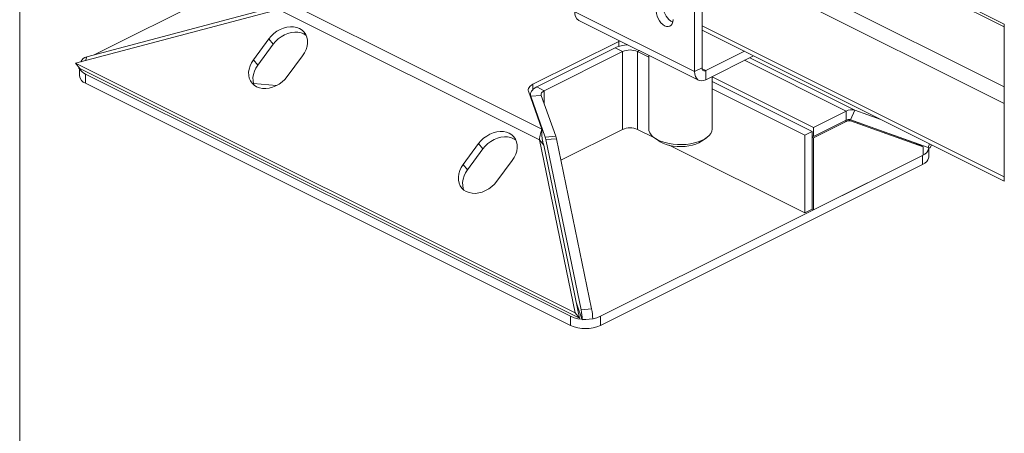
# Model space of a CAD drawing. Units: inches. Extents: x 0.2 to 16.8, y 0.2 to 10.8.
# Drawn here: x 8.5 to 10.9, y 3.4 to 4.3 of the extents above; entities that cross this region are included whole.
import ezdxf

# ---------------------------------------------------------------- set-up
doc = ezdxf.new("R2010")
doc.units = ezdxf.units.IN
doc.header["$MEASUREMENT"] = 0
doc.linetypes.add('SLD-Solid', pattern=[0])
doc.layers.add('LAYER_1', color=7, linetype='SLD-Solid', lineweight=35)

msp = doc.modelspace()

# ---------------------------------------------------------------- linework, layer by layer
at = {"color": 7, "linetype": 'SLD-Solid', "lineweight": 0}
for p, q in [((9.94636, 4.63445), (10.86991, 4.17267)), ((9.911, 4.6128), (10.86991, 4.13335)), ((9.18956, 4.48217), (8.72125, 4.24801)), ((10.15637, 4.44469), (10.15637, 4.21736)), ((10.13869, 4.43586), (10.13869, 4.20852)), ((10.86991, 4.3204), (10.67, 4.42035)), ((10.67, 4.41405), (10.86991, 4.3141)), ((8.67745, 4.22816), (9.15678, 4.35519)), ((8.70399, 4.24344), (9.17561, 4.36843)), ((9.15678, 4.35519), (9.77254, 4.04731)), ((9.19154, 4.36592), (9.77834, 4.07252)), ((9.85585, 4.34995), (10.13869, 4.20852)), ((9.86559, 4.32966), (10.14843, 4.18824)), ((10.15637, 4.31691), (10.86991, 3.96014)), ((10.15637, 4.30664), (10.86991, 3.94987)), ((10.86991, 3.94987), (10.86991, 4.3204)), ((9.09772, 4.23671), (9.13392, 4.28585)), ((9.14406, 4.27319), (9.13392, 4.28585)), ((9.95996, 4.27995), (9.75718, 4.17856)), ((9.9626, 4.28116), (9.95996, 4.27995)), ((9.95996, 4.26823), (9.95996, 4.27995)), ((9.10786, 4.22404), (9.14406, 4.27319)), ((9.76621, 4.17225), (9.95112, 4.26471)), ((9.78388, 4.16341), (9.9688, 4.25587)), ((9.9688, 4.25587), (9.95112, 4.26471)), ((9.9688, 4.25587), (9.9688, 4.07184)), ((10.00416, 4.25587), (10.00867, 4.25812)), ((10.00416, 4.25587), (10.03045, 4.24272)), ((10.00416, 4.25587), (10.00416, 4.07184)), ((10.1652, 4.21096), (10.25647, 4.25659)), ((8.70399, 4.24344), (8.70079, 4.23434)), ((9.10786, 4.22404), (9.09772, 4.23671)), ((9.21347, 4.24608), (9.17727, 4.19693)), ((10.03045, 4.24723), (10.03045, 4.07352)), ((10.27812, 4.24576), (10.1652, 4.18931)), ((10.25695, 4.23518), (10.49679, 4.11526)), ((10.2694, 4.2414), (10.51706, 4.11757)), ((9.85706, 3.63835), (8.67745, 4.22816)), ((8.68759, 4.21549), (8.67745, 4.22816)), ((8.68467, 4.21655), (8.68525, 4.21855)), ((8.6869, 4.21635), (8.68467, 4.21655)), ((8.68665, 4.21637), (8.68665, 4.19871)), ((9.8672, 3.62569), (8.68759, 4.21549)), ((10.15637, 4.21736), (10.13869, 4.20852)), ((10.1652, 4.21096), (10.15654, 4.21529)), ((10.1652, 4.21096), (10.1652, 4.18931)), ((8.70129, 4.20268), (9.84596, 3.63035)), ((8.70129, 4.20268), (8.70129, 4.18103)), ((10.18045, 4.07352), (10.18045, 4.19693)), ((10.41958, 4.07666), (10.18045, 4.19623)), ((10.18045, 4.1854), (10.41655, 4.06735)), ((8.70129, 4.18103), (9.84596, 3.6087)), ((9.15179, 4.17537), (9.09788, 4.18012)), ((9.74677, 4.16205), (9.77834, 4.07252)), ((9.75718, 4.16609), (9.75718, 4.17856)), ((9.78388, 4.16341), (9.76621, 4.17225)), ((9.78388, 4.16341), (9.78388, 4.13272)), ((10.18045, 4.16772), (10.39887, 4.05851)), ((9.75156, 4.15332), (9.75026, 4.15214)), ((9.75156, 4.15457), (9.75156, 4.14845)), ((9.77694, 4.1524), (9.75232, 4.15023)), ((9.78627, 4.05396), (9.75232, 4.15023)), ((9.75232, 4.15023), (9.75232, 4.14629)), ((9.81089, 4.05613), (9.77694, 4.1524)), ((10.49679, 4.11526), (10.41958, 4.07666)), ((10.49679, 4.11526), (10.49679, 4.09361)), ((10.51706, 4.11757), (10.50693, 4.09477)), ((10.57827, 4.09569), (10.51706, 4.11757)), ((10.49679, 4.09361), (10.41958, 4.05501)), ((10.41958, 4.05233), (10.49682, 4.09095)), ((10.49414, 4.09229), (10.49682, 4.09095)), ((10.50098, 4.09509), (10.50696, 4.0921)), ((10.50541, 4.09517), (10.66046, 4.03973)), ((10.68985, 4.02936), (10.50693, 4.09477)), ((10.50696, 4.0921), (10.67814, 4.03089)), ((9.77834, 4.05792), (9.77834, 4.07252)), ((9.9688, 4.07184), (9.82305, 3.99897)), ((10.04451, 4.05167), (10.00416, 4.07184)), ((10.41958, 4.05501), (10.41958, 4.07666)), ((9.78268, 4.03464), (9.77254, 4.04731)), ((9.77254, 4.04731), (9.85706, 3.63835)), ((9.78007, 4.04436), (9.77834, 4.05792)), ((9.81089, 4.05613), (9.78627, 4.05396)), ((9.81251, 4.04998), (9.78789, 4.04781)), ((9.87105, 3.64543), (9.78789, 4.04781)), ((9.89567, 3.6476), (9.81251, 4.04998)), ((10.04422, 4.05187), (10.05442, 4.04465)), ((10.15649, 4.04465), (10.16669, 4.05187)), ((10.39887, 4.05851), (10.41655, 4.06735)), ((10.39887, 4.05851), (10.39887, 3.87448)), ((10.41655, 4.06735), (10.41655, 3.88332)), ((10.41958, 4.05501), (10.41655, 4.05653)), ((10.41655, 4.05384), (10.41958, 4.05233)), ((10.41958, 3.88181), (10.41958, 4.05233)), ((9.59269, 3.98922), (9.62889, 4.03837)), ((9.60283, 3.97656), (9.63903, 4.0257)), ((9.63903, 4.0257), (9.62889, 4.03837)), ((9.78268, 4.03464), (9.8672, 3.62569)), ((10.39887, 3.87448), (10.07913, 4.03435)), ((10.66046, 4.03973), (10.67814, 4.03089)), ((10.67814, 4.03089), (10.67814, 4.01108)), ((10.68985, 4.02936), (10.69368, 4.03798)), ((10.69145, 4.00645), (10.69145, 4.0281)), ((10.69502, 4.02804), (10.69839, 4.03563)), ((9.70844, 3.99859), (9.67224, 3.94945)), ((9.91667, 3.63035), (10.67681, 4.01042)), ((10.67814, 4.01108), (10.41958, 3.88181)), ((10.67681, 4.01042), (10.67681, 3.98877)), ((9.60283, 3.97656), (9.59269, 3.98922)), ((9.91667, 3.6087), (10.67681, 3.98877)), ((10.39887, 3.87448), (10.41655, 3.88332)), ((10.41655, 3.88332), (10.41958, 3.88181)), ((9.85983, 3.66135), (9.87369, 3.62204)), ((9.84596, 3.63035), (9.84596, 3.6087)), ((9.8672, 3.62569), (9.85706, 3.63835)), ((9.89567, 3.6476), (9.87105, 3.64543)), ((9.91667, 3.63035), (9.91667, 3.6087)), ((9.89831, 3.62421), (9.87369, 3.62204))]:
    msp.add_line(p, q, dxfattribs=at)
at = {"color": 7, "linetype": 'SLD-Solid', "lineweight": 0, "flags": 128}
for points in [[(10.04811, 4.35124), (10.04861, 4.34558), (10.05008, 4.3397), (10.05244, 4.3339), (10.05559, 4.32848), (10.05936, 4.32369), (10.06356, 4.31979), (10.06798, 4.31697), (10.0724, 4.31537), (10.0766, 4.31507), (10.08037, 4.31609), (10.08351, 4.31837), (10.08588, 4.3218), (10.08735, 4.32621), (10.08785, 4.33137)], [(9.13392, 4.28585), (9.13951, 4.29253), (9.14593, 4.29855), (9.15305, 4.30377), (9.16067, 4.30806), (9.16861, 4.31131), (9.17667, 4.31344), (9.18467, 4.31441), (9.19239, 4.31418), (9.19965, 4.31277), (9.20628, 4.3102), (9.2121, 4.30654), (9.21697, 4.30189), (9.22078, 4.29635), (9.22343, 4.29006), (9.22486, 4.28318), (9.22502, 4.27588), (9.22393, 4.26833), (9.22159, 4.26072), (9.21808, 4.25324), (9.21347, 4.24608)], [(9.14406, 4.27319), (9.14965, 4.27986), (9.15607, 4.28588), (9.16319, 4.2911), (9.17081, 4.29539), (9.17875, 4.29864), (9.18681, 4.30078), (9.19481, 4.30174), (9.20253, 4.30151), (9.20979, 4.3001), (9.21642, 4.29753), (9.22188, 4.29415)], [(9.17727, 4.19693), (9.17168, 4.19026), (9.16525, 4.18424), (9.15814, 4.17902), (9.15052, 4.17473), (9.14258, 4.17148), (9.13451, 4.16935), (9.12652, 4.16838), (9.1188, 4.16861), (9.11153, 4.17002), (9.10491, 4.17259), (9.09909, 4.17624), (9.09421, 4.1809), (9.09041, 4.18644), (9.08775, 4.19273), (9.08633, 4.19961), (9.08616, 4.20691), (9.08726, 4.21446), (9.0896, 4.22207), (9.09311, 4.22954), (9.09772, 4.23671)], [(9.09945, 4.17597), (9.09789, 4.18006), (9.09647, 4.18694), (9.0963, 4.19425), (9.0974, 4.20179), (9.09974, 4.2094), (9.10325, 4.21688), (9.10786, 4.22404)], [(10.1652, 4.18931), (10.16003, 4.18734), (10.15506, 4.1867), (10.15047, 4.18741), (10.14645, 4.18944), (10.14316, 4.19272), (10.14071, 4.1971), (10.1392, 4.20244), (10.13869, 4.20852)], [(10.1652, 4.21096), (10.16348, 4.2103), (10.16182, 4.21009), (10.16029, 4.21033), (10.15895, 4.211), (10.15786, 4.21209), (10.15704, 4.21356), (10.15654, 4.21534), (10.15637, 4.21736)], [(9.75718, 4.17856), (9.7542, 4.17688), (9.75164, 4.17503), (9.74954, 4.17304), (9.74793, 4.17094), (9.74684, 4.16876), (9.74628, 4.16653), (9.74625, 4.16428), (9.74677, 4.16205)], [(9.75232, 4.15023), (9.75164, 4.15321), (9.75167, 4.15621), (9.75242, 4.15918), (9.75388, 4.16209), (9.75602, 4.16489), (9.75882, 4.16754), (9.76223, 4.17001), (9.76621, 4.17225)], [(9.77694, 4.1524), (9.7766, 4.15389), (9.77662, 4.15539), (9.77699, 4.15688), (9.77772, 4.15833), (9.77879, 4.15973), (9.78019, 4.16106), (9.7819, 4.16229), (9.78388, 4.16341)], [(10.03045, 4.07352), (10.03094, 4.06926), (10.03279, 4.06423)], [(10.03279, 4.06423), (10.036, 4.05937), (10.0405, 4.05477), (10.04621, 4.05053), (10.05302, 4.04671), (10.06081, 4.04339), (10.06944, 4.04063), (10.07873, 4.03848), (10.08852, 4.03699), (10.09863, 4.03618), (10.10886, 4.03606), (10.11903, 4.03664), (10.12895, 4.03791), (10.13843, 4.03984), (10.14729, 4.0424), (10.15538, 4.04554), (10.16254, 4.0492), (10.16863, 4.05331), (10.17354, 4.0578), (10.17719, 4.06258), (10.1795, 4.06757), (10.18043, 4.07266), (10.18045, 4.07352)], [(9.62889, 4.03837), (9.63448, 4.04504), (9.64091, 4.05106), (9.64802, 4.05628), (9.65564, 4.06057), (9.66358, 4.06382), (9.67165, 4.06595), (9.67964, 4.06692), (9.68737, 4.06669), (9.69463, 4.06528), (9.70125, 4.06271), (9.70707, 4.05906), (9.71195, 4.0544), (9.71576, 4.04886), (9.71841, 4.04257), (9.71983, 4.03569), (9.72, 4.02839), (9.7189, 4.02084), (9.71657, 4.01323), (9.71305, 4.00576), (9.70844, 3.99859)], [(9.63903, 4.0257), (9.64462, 4.03238), (9.65105, 4.0384), (9.65816, 4.04362), (9.66578, 4.0479), (9.67372, 4.05115), (9.68179, 4.05329), (9.68978, 4.05425), (9.6975, 4.05403), (9.70477, 4.05261), (9.71139, 4.05005), (9.71685, 4.04666)], [(10.15649, 4.04465), (10.15531, 4.04385), (10.14914, 4.04035), (10.14199, 4.03734), (10.13402, 4.0349), (10.12542, 4.03308), (10.11637, 4.03193), (10.10707, 4.03146), (10.09774, 4.03168), (10.08859, 4.0326), (10.07981, 4.0342), (10.0716, 4.03643), (10.06415, 4.03924), (10.05762, 4.04258), (10.05442, 4.04465)], [(10.67681, 4.01042), (10.68241, 4.01376), (10.68677, 4.01753), (10.68975, 4.02163), (10.69126, 4.02592), (10.69143, 4.02881)], [(10.67681, 3.98877), (10.68241, 3.99211), (10.68677, 3.99588), (10.68975, 3.99997), (10.69126, 4.00427), (10.69145, 4.00645)], [(9.67224, 3.94945), (9.66666, 3.94277), (9.66023, 3.93675), (9.65312, 3.93153), (9.6455, 3.92724), (9.63755, 3.92399), (9.62949, 3.92186), (9.62149, 3.92089), (9.61377, 3.92112), (9.60651, 3.92253), (9.59989, 3.9251), (9.59406, 3.92876), (9.58919, 3.93341), (9.58538, 3.93895), (9.58273, 3.94524), (9.5813, 3.95212), (9.58114, 3.95942), (9.58224, 3.96697), (9.58457, 3.97458), (9.58809, 3.98206), (9.59269, 3.98922)], [(9.59442, 3.92848), (9.59287, 3.93257), (9.59144, 3.93945), (9.59128, 3.94676), (9.59238, 3.95431), (9.59471, 3.96191), (9.59823, 3.96939), (9.60283, 3.97656)]]:
    msp.add_lwpolyline(points, dxfattribs=at)
at = {"color": 7, "linetype": 'SLD-Solid', "lineweight": 0}
for centre, radius, start, end in [((9.87659, 4.34743), 0.0209, 173.09033, 238.23874), ((10.10535, 4.36026), 0.03956, 180.25396, 242.53951), ((9.98393, 4.19387), 0.07807, 92.05178, 114.85205), ((9.98648, 4.21598), 0.04363, 66.1005, 113.8995), ((8.70879, 4.22339), 0.02061, 103.44787, 157.04447), ((8.711, 4.22677), 0.02598, 205.7627, 248.05205), ((8.70852, 4.20192), 0.02211, 188.3576, 250.92043), ((10.50962, 4.09271), 0.02595, 73.34045, 119.64912), ((10.50321, 4.08233), 0.01298, 73.34457, 119.64746), ((10.50324, 4.07967), 0.01298, 73.33887, 119.64823), ((9.98648, 4.03194), 0.04364, 66.1041, 113.8959), ((9.73973, 4.03842), 0.04907, 11.03132, 18.45903), ((9.76432, 4.04058), 0.0491, 11.03176, 18.45451), ((10.69481, 4.038), 0.00996, 240.16652, 271.21299), ((9.88131, 3.70965), 0.08683, 245.97173, 294.02827), ((9.72507, 3.6171), 0.1487, 1.90156, 10.98215), ((9.74969, 3.61927), 0.1487, 1.90156, 10.98215), ((9.88131, 3.688), 0.08683, 245.97173, 294.02827)]:
    msp.add_arc(centre, radius, start, end, dxfattribs=at)
for points, knots in [([(9.77834, 4.07252), (9.7771, 4.0689), (9.77429, 4.0607), (9.77317, 4.05211), (9.77254, 4.04731)], [0, 0, 0, 0, 0.4417788, 1, 1, 1, 1]), ([(9.78002, 4.04449), (9.7801, 4.04419), (9.78097, 4.0409), (9.78187, 4.03762), (9.78268, 4.03464)], [0, 0, 0, 0, 0.091745, 1, 1, 1, 1])]:
    msp.add_open_spline(points, degree=3, knots=knots, dxfattribs=at)
at = {"layer": 'LAYER_1', "color": 7, "linetype": 'SLD-Solid', "lineweight": 0}
msp.add_line((8.54569, 6.01379), (8.54569, 0.25336), dxfattribs=at)

doc.saveas('drawing.dxf')
